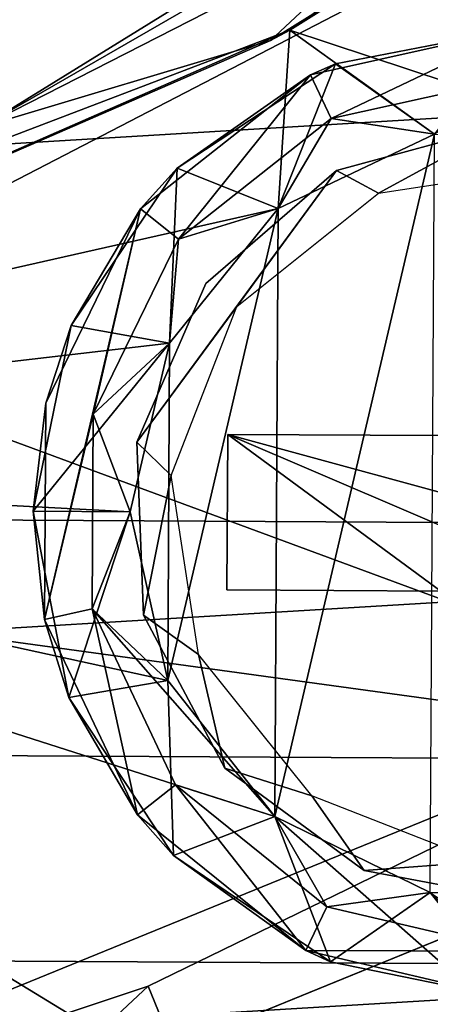
# Model space of a CAD drawing. Units: millimetres. Extents: x -650 to 650, y -100 to 100.
# Drawn here: x -540 to -537, y -27 to -22 of the extents above; entities that cross this region are included whole.
import ezdxf

# ---------------------------------------------------------------- set-up
doc = ezdxf.new("R2010")
doc.units = ezdxf.units.MM
doc.header["$LTSCALE"] = 65.185185
for name, color, linetype in [('1628', 7, 'CONTINUOUS'), ('1629', 7, 'CONTINUOUS'), ('1630', 7, 'CONTINUOUS'), ('1655', 7, 'CONTINUOUS'), ('1659', 7, 'CONTINUOUS'), ('1669', 7, 'CONTINUOUS'), ('1671', 7, 'CONTINUOUS'), ('1675', 7, 'CONTINUOUS'), ('2059', 7, 'CONTINUOUS'), ('2064', 7, 'CONTINUOUS'), ('2559', 7, 'CONTINUOUS'), ('2867', 7, 'CONTINUOUS'), ('3050', 7, 'CONTINUOUS'), ('3051', 7, 'CONTINUOUS'), ('3052', 7, 'CONTINUOUS'), ('3219', 7, 'CONTINUOUS'), ('3220', 7, 'CONTINUOUS'), ('3222', 7, 'CONTINUOUS'), ('3223', 7, 'CONTINUOUS'), ('3224', 7, 'CONTINUOUS'), ('3225', 7, 'CONTINUOUS'), ('3226', 7, 'CONTINUOUS'), ('3228', 7, 'CONTINUOUS'), ('3286', 7, 'CONTINUOUS'), ('3287', 7, 'CONTINUOUS'), ('3288', 7, 'CONTINUOUS'), ('3295', 7, 'CONTINUOUS'), ('3296', 7, 'CONTINUOUS'), ('5899', 7, 'CONTINUOUS'), ('5902', 7, 'CONTINUOUS'), ('7089', 7, 'CONTINUOUS'), ('7090', 7, 'CONTINUOUS'), ('7093', 7, 'CONTINUOUS'), ('7242', 7, 'CONTINUOUS'), ('7243', 7, 'CONTINUOUS'), ('7244', 7, 'CONTINUOUS')]:
    doc.layers.add(name, color=color, linetype=linetype)

msp = doc.modelspace()

# ---------------------------------------------------------------- linework, layer by layer
at = {"layer": '1628', "linetype": 'CONTINUOUS'}
for points in [[(-529.5364, -30.2115, 801.2), (-522.9099, -24.4463, 801.2), (-542.5463, -28.4394, 801.2), (-529.5364, -30.2115, 801.2)], [(-542.5463, -28.4394, 801.2), (-522.9099, -24.4463, 801.2), (-535.4397, -25.5413, 801.2), (-542.5463, -28.4394, 801.2)]]:
    msp.add_3dface(points, dxfattribs=at)
at = {"layer": '1629', "linetype": 'CONTINUOUS'}
for points in [[(-542.5463, -28.4394, 801.2), (-535.4397, -25.5413, 801.2), (-542.5462, -28.4394, 800.9), (-542.5463, -28.4394, 801.2)], [(-535.4397, -25.5413, 801.2), (-538.8977, -27.2231, 800.9), (-542.5462, -28.4394, 800.9), (-535.4397, -25.5413, 801.2)], [(-535.4397, -25.5413, 801.2), (-535.4394, -25.5411, 800.9), (-538.8977, -27.2231, 800.9), (-535.4397, -25.5413, 801.2)]]:
    msp.add_3dface(points, dxfattribs=at)
at = {"layer": '1630', "linetype": 'CONTINUOUS'}
for points in [[(-538.8977, -27.2231, 800.9), (-535.4394, -25.5411, 800.9), (-538.2105, -28.909, 798.3), (-538.8977, -27.2231, 800.9)], [(-538.2105, -28.909, 798.3), (-535.4394, -25.5411, 800.9), (-534.5377, -27.1227, 798.3), (-538.2105, -28.909, 798.3)], [(-542.5462, -28.4394, 800.9), (-538.8977, -27.2231, 800.9), (-542.0846, -30.2005, 798.3), (-542.5462, -28.4394, 800.9)], [(-542.0846, -30.2005, 798.3), (-538.8977, -27.2231, 800.9), (-538.2105, -28.909, 798.3), (-542.0846, -30.2005, 798.3)]]:
    msp.add_3dface(points, dxfattribs=at)
at = {"layer": '1655', "linetype": 'CONTINUOUS'}
for points in [[(-572.1968, -21.9551, 798.3), (-569.1412, -24.6645, 798.3), (-528.0449, -22.1967, 798.3), (-572.1968, -21.9551, 798.3)], [(-569.1412, -24.6645, 798.3), (-531.1299, -24.8725, 798.3), (-528.0449, -22.1967, 798.3), (-569.1412, -24.6645, 798.3)], [(-569.1412, -24.6645, 798.3), (-565.7579, -26.952, 798.3), (-531.1299, -24.8725, 798.3), (-569.1412, -24.6645, 798.3)], [(-565.7579, -26.952, 798.3), (-534.5377, -27.1227, 798.3), (-531.1299, -24.8725, 798.3), (-565.7579, -26.952, 798.3)], [(-565.7579, -26.952, 798.3), (-562.1053, -28.7782, 798.3), (-534.5377, -27.1227, 798.3), (-565.7579, -26.952, 798.3)], [(-562.1053, -28.7782, 798.3), (-538.2105, -28.909, 798.3), (-534.5377, -27.1227, 798.3), (-562.1053, -28.7782, 798.3)]]:
    msp.add_3dface(points, dxfattribs=at)
at = {"layer": '1659', "linetype": 'CONTINUOUS'}
for points in [[(-541.2501, -0.0479, 797.025), (-533.4574, 30.2753, 797.025), (-541.981, -33.5551, 797.025), (-541.2501, -0.0479, 797.025)], [(-541.981, -33.5551, 797.025), (-533.4574, 30.2753, 797.025), (-533.7896, -30.4545, 797.025), (-541.981, -33.5551, 797.025)]]:
    msp.add_3dface(points, dxfattribs=at)
at = {"layer": '1669', "linetype": 'CONTINUOUS'}
for points in [[(-533.0828, -18.7449, 793.8), (-538.1696, -22.307, 793.8), (-536.5345, -22.8467, 793.8), (-533.0828, -18.7449, 793.8)], [(-538.1696, -22.307, 793.8), (-543.9715, -24.5198, 793.8), (-538.2287, -23.2236, 793.8), (-538.1696, -22.307, 793.8)], [(-537.4246, -22.8418, 793.8), (-538.1696, -22.307, 793.8), (-538.2287, -23.2236, 793.8), (-537.4246, -22.8418, 793.8)], [(-536.5345, -22.8467, 793.8), (-538.1696, -22.307, 793.8), (-537.4246, -22.8418, 793.8), (-536.5345, -22.8467, 793.8)], [(-538.2287, -23.2236, 793.8), (-543.9715, -24.5198, 793.8), (-538.7874, -23.9165, 793.8), (-538.2287, -23.2236, 793.8)], [(-543.9715, -24.5198, 793.8), (-538.9902, -24.7831, 793.8), (-538.7874, -23.9165, 793.8), (-543.9715, -24.5198, 793.8)], [(-532.061, -31.7875, 793.8), (-543.9715, -24.5198, 793.8), (-547.9615, -26.2751, 793.8), (-532.061, -31.7875, 793.8)], [(-543.9715, -24.5198, 793.8), (-532.061, -31.7875, 793.8), (-538.2458, -26.3509, 793.8), (-543.9715, -24.5198, 793.8)], [(-538.9902, -24.7831, 793.8), (-543.9715, -24.5198, 793.8), (-538.7969, -25.652, 793.8), (-538.9902, -24.7831, 793.8)], [(-538.7969, -25.652, 793.8), (-543.9715, -24.5198, 793.8), (-538.2458, -26.3509, 793.8), (-538.7969, -25.652, 793.8)], [(-546.997, -27.4982, 793.8), (-532.061, -31.7875, 793.8), (-547.9615, -26.2751, 793.8), (-546.997, -27.4982, 793.8)], [(-538.2458, -26.3509, 793.8), (-532.061, -31.7875, 793.8), (-537.446, -26.7415, 793.8), (-538.2458, -26.3509, 793.8)]]:
    msp.add_3dface(points, dxfattribs=at)
at = {"layer": '1671', "linetype": 'CONTINUOUS'}
for points in [[(-547.2574, -25.1006, 789.8), (-539.1375, -34.8462, 789.8), (-549.4016, -27.7046, 789.8), (-547.2574, -25.1006, 789.8)], [(-540.0997, -28.3848, 789.8), (-539.1375, -34.8462, 789.8), (-547.2574, -25.1006, 789.8), (-540.0997, -28.3848, 789.8)]]:
    msp.add_3dface(points, dxfattribs=at)
at = {"layer": '1675', "linetype": 'CONTINUOUS'}
for points in [[(-538.1696, -22.307, 793.8), (-533.0828, -18.7449, 793.8), (-535.1443, -20.4174, 789.8), (-538.1696, -22.307, 793.8)], [(-538.1696, -22.307, 793.8), (-535.1443, -20.4174, 789.8), (-538.268, -22.359, 789.8), (-538.1696, -22.307, 793.8)], [(-543.9715, -24.5198, 793.8), (-538.1696, -22.307, 793.8), (-541.6406, -23.8261, 789.8), (-543.9715, -24.5198, 793.8)], [(-541.6406, -23.8261, 789.8), (-538.1696, -22.307, 793.8), (-538.268, -22.359, 789.8), (-541.6406, -23.8261, 789.8)]]:
    msp.add_3dface(points, dxfattribs=at)
at = {"layer": '2059', "linetype": 'CONTINUOUS'}
msp.add_3dface([(-539.7573, -22.8054, 794.9), (-534.2037, -19.3772, 794.9), (-540.7816, -20.5249, 794.9), (-539.7573, -22.8054, 794.9)], dxfattribs=at)
at = {"layer": '2064', "linetype": 'CONTINUOUS'}
for points in [[(-534.2037, -19.3772, 794.9), (-539.7573, -22.8054, 794.9), (-535.4227, -20.3102, 789.8), (-534.2037, -19.3772, 794.9)], [(-535.4227, -20.3102, 789.8), (-539.7573, -22.8054, 794.9), (-537.5275, -21.6665, 789.8), (-535.4227, -20.3102, 789.8)], [(-539.7573, -22.8054, 794.9), (-539.7573, -22.8054, 789.8), (-537.5275, -21.6665, 789.8), (-539.7573, -22.8054, 794.9)]]:
    msp.add_3dface(points, dxfattribs=at)
at = {"layer": '2559', "linetype": 'CONTINUOUS'}
for points in [[(-535.1443, -20.4174, 789.8), (-537.5275, -21.6665, 789.8), (-538.268, -22.359, 789.8), (-535.1443, -20.4174, 789.8)], [(-537.5275, -21.6665, 789.8), (-539.7573, -22.8054, 789.8), (-538.268, -22.359, 789.8), (-537.5275, -21.6665, 789.8)], [(-539.7573, -22.8054, 789.8), (-541.6406, -23.8261, 789.8), (-538.268, -22.359, 789.8), (-539.7573, -22.8054, 789.8)]]:
    msp.add_3dface(points, dxfattribs=at)
at = {"layer": '2867', "linetype": 'CONTINUOUS'}
for points in [[(-532.7994, 32.3418, 779.3), (-541.4285, -35.6143, 779.3), (-541.0393, 35.5184, 779.3), (-532.7994, 32.3418, 779.3)], [(-533.1545, -32.5281, 779.3), (-541.4285, -35.6143, 779.3), (-532.7994, 32.3418, 779.3), (-533.1545, -32.5281, 779.3)]]:
    msp.add_3dface(points, dxfattribs=at)
at = {"layer": '3050', "linetype": 'CONTINUOUS'}
for points in [[(-538.2457, -26.3509, 795.8), (-537.4459, -26.7415, 795.8), (-537.4246, -22.8418, 795.8), (-538.2457, -26.3509, 795.8)], [(-538.2287, -23.2236, 795.8), (-538.2457, -26.3509, 795.8), (-537.4246, -22.8418, 795.8), (-538.2287, -23.2236, 795.8)], [(-538.7969, -25.6521, 795.8), (-538.2457, -26.3509, 795.8), (-538.2287, -23.2236, 795.8), (-538.7969, -25.6521, 795.8)], [(-538.7874, -23.9164, 795.8), (-538.7969, -25.6521, 795.8), (-538.2287, -23.2236, 795.8), (-538.7874, -23.9164, 795.8)], [(-538.9902, -24.7831, 795.8), (-538.7969, -25.6521, 795.8), (-538.7874, -23.9164, 795.8), (-538.9902, -24.7831, 795.8)]]:
    msp.add_3dface(points, dxfattribs=at)
at = {"layer": '3051', "linetype": 'CONTINUOUS'}
for points in [[(-538.9902, -24.7831, 793.8), (-538.7969, -25.652, 793.8), (-538.9902, -24.7831, 795.8), (-538.9902, -24.7831, 793.8)], [(-538.7969, -25.652, 793.8), (-538.7969, -25.6521, 795.8), (-538.9902, -24.7831, 795.8), (-538.7969, -25.652, 793.8)], [(-538.7969, -25.652, 793.8), (-538.2458, -26.3509, 793.8), (-538.7969, -25.6521, 795.8), (-538.7969, -25.652, 793.8)], [(-538.2458, -26.3509, 793.8), (-538.2457, -26.3509, 795.8), (-538.7969, -25.6521, 795.8), (-538.2458, -26.3509, 793.8)], [(-538.2458, -26.3509, 793.8), (-537.446, -26.7415, 793.8), (-538.2457, -26.3509, 795.8), (-538.2458, -26.3509, 793.8)], [(-537.446, -26.7415, 793.8), (-537.4459, -26.7415, 795.8), (-538.2457, -26.3509, 795.8), (-537.446, -26.7415, 793.8)]]:
    msp.add_3dface(points, dxfattribs=at)
at = {"layer": '3052', "linetype": 'CONTINUOUS'}
for points in [[(-537.4246, -22.8418, 793.8), (-538.2287, -23.2236, 793.8), (-537.4246, -22.8418, 795.8), (-537.4246, -22.8418, 793.8)], [(-538.2287, -23.2236, 793.8), (-538.2287, -23.2236, 795.8), (-537.4246, -22.8418, 795.8), (-538.2287, -23.2236, 793.8)], [(-538.2287, -23.2236, 793.8), (-538.7874, -23.9165, 793.8), (-538.2287, -23.2236, 795.8), (-538.2287, -23.2236, 793.8)], [(-538.7874, -23.9165, 793.8), (-538.7874, -23.9164, 795.8), (-538.2287, -23.2236, 795.8), (-538.7874, -23.9165, 793.8)], [(-538.7874, -23.9165, 793.8), (-538.9902, -24.7831, 793.8), (-538.7874, -23.9164, 795.8), (-538.7874, -23.9165, 793.8)], [(-538.9902, -24.7831, 793.8), (-538.9902, -24.7831, 795.8), (-538.7874, -23.9164, 795.8), (-538.9902, -24.7831, 793.8)]]:
    msp.add_3dface(points, dxfattribs=at)
at = {"layer": '3219', "linetype": 'CONTINUOUS'}
for points in [[(-537.9554, -22.7616, 789.8), (-536.9779, -22.5441, 789.8), (-537.4246, -22.8418, 789.8), (-537.9554, -22.7616, 789.8)], [(-538.7417, -23.3816, 789.8), (-537.9554, -22.7616, 789.8), (-538.2287, -23.2236, 789.8), (-538.7417, -23.3816, 789.8)], [(-538.2287, -23.2236, 789.8), (-537.9554, -22.7616, 789.8), (-537.4246, -22.8418, 789.8), (-538.2287, -23.2236, 789.8)], [(-538.7874, -23.9165, 789.8), (-538.7417, -23.3816, 789.8), (-538.2287, -23.2236, 789.8), (-538.7874, -23.9165, 789.8)], [(-539.1811, -24.2814, 789.8), (-538.7417, -23.3816, 789.8), (-538.7874, -23.9165, 789.8), (-539.1811, -24.2814, 789.8)], [(-538.9902, -24.7831, 789.8), (-539.1811, -24.2814, 789.8), (-538.7874, -23.9165, 789.8), (-538.9902, -24.7831, 789.8)], [(-539.1865, -25.2827, 789.8), (-539.1811, -24.2814, 789.8), (-538.9902, -24.7831, 789.8), (-539.1865, -25.2827, 789.8)], [(-539.1865, -25.2827, 789.8), (-538.9902, -24.7831, 789.8), (-538.7969, -25.652, 789.8), (-539.1865, -25.2827, 789.8)], [(-538.757, -26.1873, 789.8), (-539.1865, -25.2827, 789.8), (-538.2458, -26.3509, 789.8), (-538.757, -26.1873, 789.8)], [(-538.2458, -26.3509, 789.8), (-539.1865, -25.2827, 789.8), (-538.7969, -25.652, 789.8), (-538.2458, -26.3509, 789.8)], [(-537.9776, -26.8159, 789.8), (-538.757, -26.1873, 789.8), (-538.2458, -26.3509, 789.8), (-537.9776, -26.8159, 789.8)], [(-537.446, -26.7415, 789.8), (-537.9776, -26.8159, 789.8), (-538.2458, -26.3509, 789.8), (-537.446, -26.7415, 789.8)], [(-537.0026, -27.044, 789.8), (-537.9776, -26.8159, 789.8), (-537.446, -26.7415, 789.8), (-537.0026, -27.044, 789.8)]]:
    msp.add_3dface(points, dxfattribs=at)
at = {"layer": '3220', "linetype": 'CONTINUOUS'}
for points in [[(-536.9766, -22.2941, 781.8), (-537.9555, -22.7616, 781.8), (-538.0626, -22.5358, 781.8), (-536.9766, -22.2941, 781.8)], [(-536.9779, -22.5441, 781.8), (-537.9555, -22.7616, 781.8), (-536.9766, -22.2941, 781.8), (-536.9779, -22.5441, 781.8)], [(-538.0626, -22.5358, 781.8), (-538.7417, -23.3817, 781.8), (-538.9363, -23.2247, 781.8), (-538.0626, -22.5358, 781.8)], [(-537.9555, -22.7616, 781.8), (-538.7417, -23.3817, 781.8), (-538.0626, -22.5358, 781.8), (-537.9555, -22.7616, 781.8)], [(-538.9363, -23.2247, 781.8), (-539.1811, -24.2814, 781.8), (-539.4306, -25.337, 781.8), (-538.9363, -23.2247, 781.8)], [(-539.4245, -24.2245, 781.8), (-538.9363, -23.2247, 781.8), (-539.4306, -25.337, 781.8), (-539.4245, -24.2245, 781.8)], [(-538.7417, -23.3817, 781.8), (-539.1811, -24.2814, 781.8), (-538.9363, -23.2247, 781.8), (-538.7417, -23.3817, 781.8)], [(-539.1811, -24.2814, 781.8), (-539.1865, -25.2828, 781.8), (-539.4306, -25.337, 781.8), (-539.1811, -24.2814, 781.8)], [(-539.4306, -25.337, 781.8), (-539.1865, -25.2828, 781.8), (-538.9533, -26.3421, 781.8), (-539.4306, -25.337, 781.8)], [(-539.1865, -25.2828, 781.8), (-538.757, -26.1873, 781.8), (-538.9533, -26.3421, 781.8), (-539.1865, -25.2828, 781.8)], [(-538.9533, -26.3421, 781.8), (-538.757, -26.1873, 781.8), (-538.0873, -27.0405, 781.8), (-538.9533, -26.3421, 781.8)], [(-538.757, -26.1873, 781.8), (-537.9776, -26.8159, 781.8), (-538.0873, -27.0405, 781.8), (-538.757, -26.1873, 781.8)], [(-537.9776, -26.8159, 781.8), (-537.0026, -27.044, 781.8), (-538.0873, -27.0405, 781.8), (-537.9776, -26.8159, 781.8)], [(-538.0873, -27.0405, 781.8), (-537.0026, -27.044, 781.8), (-537.0039, -27.294, 781.8), (-538.0873, -27.0405, 781.8)]]:
    msp.add_3dface(points, dxfattribs=at)
at = {"layer": '3222', "linetype": 'CONTINUOUS'}
for points in [[(-536.9779, -22.5441, 781.8), (-537.9554, -22.7616, 789.8), (-537.9555, -22.7616, 781.8), (-536.9779, -22.5441, 781.8)], [(-536.9779, -22.5441, 789.8), (-537.9554, -22.7616, 789.8), (-536.9779, -22.5441, 781.8), (-536.9779, -22.5441, 789.8)], [(-537.9554, -22.7616, 789.8), (-538.7417, -23.3816, 789.8), (-537.9555, -22.7616, 781.8), (-537.9554, -22.7616, 789.8)], [(-538.7417, -23.3816, 789.8), (-538.7417, -23.3817, 781.8), (-537.9555, -22.7616, 781.8), (-538.7417, -23.3816, 789.8)], [(-538.7417, -23.3816, 789.8), (-539.1811, -24.2814, 789.8), (-538.7417, -23.3817, 781.8), (-538.7417, -23.3816, 789.8)], [(-539.1811, -24.2814, 789.8), (-539.1811, -24.2814, 781.8), (-538.7417, -23.3817, 781.8), (-539.1811, -24.2814, 789.8)], [(-539.1811, -24.2814, 789.8), (-539.1865, -25.2827, 789.8), (-539.1811, -24.2814, 781.8), (-539.1811, -24.2814, 789.8)], [(-539.1865, -25.2827, 789.8), (-539.1865, -25.2828, 781.8), (-539.1811, -24.2814, 781.8), (-539.1865, -25.2827, 789.8)], [(-539.1865, -25.2827, 789.8), (-538.757, -26.1873, 789.8), (-539.1865, -25.2828, 781.8), (-539.1865, -25.2827, 789.8)], [(-538.757, -26.1873, 789.8), (-538.757, -26.1873, 781.8), (-539.1865, -25.2828, 781.8), (-538.757, -26.1873, 789.8)], [(-538.757, -26.1873, 789.8), (-537.9776, -26.8159, 789.8), (-538.757, -26.1873, 781.8), (-538.757, -26.1873, 789.8)], [(-537.9776, -26.8159, 789.8), (-537.9776, -26.8159, 781.8), (-538.757, -26.1873, 781.8), (-537.9776, -26.8159, 789.8)], [(-537.9776, -26.8159, 789.8), (-537.0026, -27.044, 789.8), (-537.9776, -26.8159, 781.8), (-537.9776, -26.8159, 789.8)], [(-537.0026, -27.044, 789.8), (-537.0026, -27.044, 781.8), (-537.9776, -26.8159, 781.8), (-537.0026, -27.044, 789.8)]]:
    msp.add_3dface(points, dxfattribs=at)
at = {"layer": '3223', "linetype": 'CONTINUOUS'}
for points in [[(-538.7969, -25.652, 789.8), (-538.9902, -24.7831, 789.8), (-538.797, -25.6518, 782), (-538.7969, -25.652, 789.8)], [(-538.797, -25.6518, 782), (-538.9902, -24.7831, 789.8), (-538.9902, -24.7831, 782), (-538.797, -25.6518, 782)], [(-538.2458, -26.3509, 782), (-538.7969, -25.652, 789.8), (-538.797, -25.6518, 782), (-538.2458, -26.3509, 782)], [(-538.2458, -26.3509, 789.8), (-538.7969, -25.652, 789.8), (-538.2458, -26.3509, 782), (-538.2458, -26.3509, 789.8)], [(-537.446, -26.7415, 789.8), (-538.2458, -26.3509, 789.8), (-537.446, -26.7415, 782), (-537.446, -26.7415, 789.8)], [(-537.446, -26.7415, 782), (-538.2458, -26.3509, 789.8), (-538.2458, -26.3509, 782), (-537.446, -26.7415, 782)], [(-536.556, -26.7464, 782), (-537.446, -26.7415, 789.8), (-537.446, -26.7415, 782), (-536.556, -26.7464, 782)]]:
    msp.add_3dface(points, dxfattribs=at)
at = {"layer": '3224', "linetype": 'CONTINUOUS'}
for points in [[(-538.2287, -23.2236, 789.8), (-537.4246, -22.8418, 789.8), (-538.2286, -23.2236, 782), (-538.2287, -23.2236, 789.8)], [(-538.2286, -23.2236, 782), (-537.4246, -22.8418, 789.8), (-537.4245, -22.8418, 782), (-538.2286, -23.2236, 782)], [(-538.7874, -23.9165, 789.8), (-538.2287, -23.2236, 789.8), (-538.7875, -23.9166, 782), (-538.7874, -23.9165, 789.8)], [(-538.7875, -23.9166, 782), (-538.2287, -23.2236, 789.8), (-538.2286, -23.2236, 782), (-538.7875, -23.9166, 782)], [(-538.9902, -24.7831, 789.8), (-538.7874, -23.9165, 789.8), (-538.9902, -24.7831, 782), (-538.9902, -24.7831, 789.8)], [(-538.9902, -24.7831, 782), (-538.7874, -23.9165, 789.8), (-538.7875, -23.9166, 782), (-538.9902, -24.7831, 782)]]:
    msp.add_3dface(points, dxfattribs=at)
at = {"layer": '3225', "linetype": 'CONTINUOUS'}
for points in [[(-537.4245, -22.8418, 782), (-536.9766, -22.2941, 781.5), (-537.9343, -22.4792, 781.5), (-537.4245, -22.8418, 782)], [(-538.7483, -23.0167, 781.5), (-538.2286, -23.2236, 782), (-537.9343, -22.4792, 781.5), (-538.7483, -23.0167, 781.5)], [(-538.2286, -23.2236, 782), (-537.4245, -22.8418, 782), (-537.9343, -22.4792, 781.5), (-538.2286, -23.2236, 782)], [(-539.2947, -23.8248, 781.5), (-538.7875, -23.9166, 782), (-538.7483, -23.0167, 781.5), (-539.2947, -23.8248, 781.5)], [(-538.7875, -23.9166, 782), (-538.2286, -23.2236, 782), (-538.7483, -23.0167, 781.5), (-538.7875, -23.9166, 782)], [(-539.4902, -24.7804, 781.5), (-538.7875, -23.9166, 782), (-539.2947, -23.8248, 781.5), (-539.4902, -24.7804, 781.5)], [(-538.9902, -24.7831, 782), (-538.7875, -23.9166, 782), (-539.4902, -24.7804, 781.5), (-538.9902, -24.7831, 782)]]:
    msp.add_3dface(points, dxfattribs=at)
at = {"layer": '3226', "linetype": 'CONTINUOUS'}
for points in [[(-538.9902, -24.7831, 782), (-539.4902, -24.7804, 781.5), (-539.3052, -25.7381, 781.5), (-538.9902, -24.7831, 782)], [(-538.797, -25.6518, 782), (-538.9902, -24.7831, 782), (-539.3052, -25.7381, 781.5), (-538.797, -25.6518, 782)], [(-538.7677, -26.5521, 781.5), (-538.797, -25.6518, 782), (-539.3052, -25.7381, 781.5), (-538.7677, -26.5521, 781.5)], [(-538.2458, -26.3509, 782), (-538.797, -25.6518, 782), (-538.7677, -26.5521, 781.5), (-538.2458, -26.3509, 782)], [(-537.9596, -27.0985, 781.5), (-538.2458, -26.3509, 782), (-538.7677, -26.5521, 781.5), (-537.9596, -27.0985, 781.5)], [(-537.446, -26.7415, 782), (-538.2458, -26.3509, 782), (-537.9596, -27.0985, 781.5), (-537.446, -26.7415, 782)], [(-537.0039, -27.294, 781.5), (-537.446, -26.7415, 782), (-537.9596, -27.0985, 781.5), (-537.0039, -27.294, 781.5)], [(-536.556, -26.7464, 782), (-537.446, -26.7415, 782), (-537.0039, -27.294, 781.5), (-536.556, -26.7464, 782)]]:
    msp.add_3dface(points, dxfattribs=at)
at = {"layer": '3228', "linetype": 'CONTINUOUS'}
for points in [[(-536.9766, -22.2941, 781.8), (-538.0626, -22.5358, 781.8), (-536.9766, -22.2941, 781.5), (-536.9766, -22.2941, 781.8)], [(-536.9766, -22.2941, 781.5), (-538.0626, -22.5358, 781.8), (-537.9343, -22.4792, 781.5), (-536.9766, -22.2941, 781.5)], [(-538.0626, -22.5358, 781.8), (-538.7483, -23.0167, 781.5), (-537.9343, -22.4792, 781.5), (-538.0626, -22.5358, 781.8)], [(-538.0626, -22.5358, 781.8), (-538.9363, -23.2247, 781.8), (-538.7483, -23.0167, 781.5), (-538.0626, -22.5358, 781.8)], [(-538.9363, -23.2247, 781.8), (-539.2947, -23.8248, 781.5), (-538.7483, -23.0167, 781.5), (-538.9363, -23.2247, 781.8)], [(-538.9363, -23.2247, 781.8), (-539.4245, -24.2245, 781.8), (-539.2947, -23.8248, 781.5), (-538.9363, -23.2247, 781.8)], [(-539.4245, -24.2245, 781.8), (-539.4902, -24.7804, 781.5), (-539.2947, -23.8248, 781.5), (-539.4245, -24.2245, 781.8)], [(-539.4245, -24.2245, 781.8), (-539.4306, -25.337, 781.8), (-539.4902, -24.7804, 781.5), (-539.4245, -24.2245, 781.8)], [(-539.4902, -24.7804, 781.5), (-539.4306, -25.337, 781.8), (-539.3052, -25.7381, 781.5), (-539.4902, -24.7804, 781.5)], [(-539.4306, -25.337, 781.8), (-538.9533, -26.3421, 781.8), (-539.3052, -25.7381, 781.5), (-539.4306, -25.337, 781.8)], [(-538.9533, -26.3421, 781.8), (-538.7677, -26.5521, 781.5), (-539.3052, -25.7381, 781.5), (-538.9533, -26.3421, 781.8)], [(-538.9533, -26.3421, 781.8), (-538.0873, -27.0405, 781.8), (-538.7677, -26.5521, 781.5), (-538.9533, -26.3421, 781.8)], [(-538.0873, -27.0405, 781.8), (-537.9596, -27.0985, 781.5), (-538.7677, -26.5521, 781.5), (-538.0873, -27.0405, 781.8)], [(-538.0873, -27.0405, 781.8), (-537.0039, -27.294, 781.8), (-537.9596, -27.0985, 781.5), (-538.0873, -27.0405, 781.8)], [(-537.0039, -27.294, 781.8), (-537.0039, -27.294, 781.5), (-537.9596, -27.0985, 781.5), (-537.0039, -27.294, 781.8)]]:
    msp.add_3dface(points, dxfattribs=at)
at = {"layer": '3286', "linetype": 'CONTINUOUS'}
for points in [[(-537.3881, -24.3919, 779.9), (-537.3881, -24.3919, 780.6), (-538.488, -24.3859, 780.6), (-537.3881, -24.3919, 779.9)], [(-538.488, -24.3859, 779.9), (-537.3881, -24.3919, 779.9), (-538.488, -24.3859, 780.6), (-538.488, -24.3859, 779.9)]]:
    msp.add_3dface(points, dxfattribs=at)
at = {"layer": '3287', "linetype": 'CONTINUOUS'}
for points in [[(-538.488, -24.3859, 779.9), (-538.488, -24.3859, 780.6), (-538.4924, -25.1859, 780.6), (-538.488, -24.3859, 779.9)], [(-538.4924, -25.1859, 779.9), (-538.488, -24.3859, 779.9), (-538.4924, -25.1859, 780.6), (-538.4924, -25.1859, 779.9)]]:
    msp.add_3dface(points, dxfattribs=at)
at = {"layer": '3288', "linetype": 'CONTINUOUS'}
for points in [[(-538.4924, -25.1859, 779.9), (-538.4924, -25.1859, 780.6), (-537.3924, -25.1919, 780.6), (-538.4924, -25.1859, 779.9)], [(-537.3924, -25.1919, 779.9), (-538.4924, -25.1859, 779.9), (-537.3924, -25.1919, 780.6), (-537.3924, -25.1919, 779.9)]]:
    msp.add_3dface(points, dxfattribs=at)
at = {"layer": '3295', "linetype": 'CONTINUOUS'}
for points in [[(-538.4924, -25.1859, 780.6), (-538.488, -24.3859, 780.6), (-537.3924, -25.1919, 780.6), (-538.4924, -25.1859, 780.6)], [(-538.488, -24.3859, 780.6), (-537.3881, -24.3919, 780.6), (-535.4925, -25.2023, 780.6), (-538.488, -24.3859, 780.6)], [(-537.3924, -25.1919, 780.6), (-538.488, -24.3859, 780.6), (-536.5924, -25.1963, 780.6), (-537.3924, -25.1919, 780.6)], [(-536.5924, -25.1963, 780.6), (-538.488, -24.3859, 780.6), (-535.4925, -25.2023, 780.6), (-536.5924, -25.1963, 780.6)]]:
    msp.add_3dface(points, dxfattribs=at)
at = {"layer": '3296', "linetype": 'CONTINUOUS'}
for points in [[(-538.488, -24.3859, 779.9), (-538.4924, -25.1859, 779.9), (-537.3924, -25.1919, 779.9), (-538.488, -24.3859, 779.9)], [(-537.3881, -24.3919, 779.9), (-538.488, -24.3859, 779.9), (-537.3924, -25.1919, 779.9), (-537.3881, -24.3919, 779.9)]]:
    msp.add_3dface(points, dxfattribs=at)
at = {"layer": '5899', "linetype": 'CONTINUOUS'}
for points in [[(-538.9981, -17.1196, 1.2), (0, -30, 1.2), (-534.6206, -13.3265, 1.2), (-538.9981, -17.1196, 1.2)], [(-544.267, -19.5258, 1.2), (0, -30, 1.2), (-538.9981, -17.1196, 1.2), (-544.267, -19.5258, 1.2)], [(-550, -20.35, 1.2), (0, -30, 1.2), (-544.267, -19.5258, 1.2), (-550, -20.35, 1.2)], [(-550, -30, 1.2), (0, -30, 1.2), (-550, -20.35, 1.2), (-550, -30, 1.2)]]:
    msp.add_3dface(points, dxfattribs=at)
at = {"layer": '5902', "linetype": 'CONTINUOUS'}
for points in [[(-550, -21.5), (550, -21.5), (-550, -30), (-550, -21.5)], [(-550, -30), (550, -21.5), (0, -30), (-550, -30)]]:
    msp.add_3dface(points, dxfattribs=at)
at = {"layer": '7089', "linetype": 'CONTINUOUS'}
for points in [[(-565.1416, -25.8985, 798.8), (-571.3287, -21.0971, 798.8), (-535.1428, -26.0627, 798.8), (-565.1416, -25.8985, 798.8)], [(-535.1428, -26.0627, 798.8), (-571.3287, -21.0971, 798.8), (-528.9035, -21.3293, 798.8), (-535.1428, -26.0627, 798.8)], [(-542.3944, -29.0199, 798.8), (-565.1416, -25.8985, 798.8), (-535.1428, -26.0627, 798.8), (-542.3944, -29.0199, 798.8)]]:
    msp.add_3dface(points, dxfattribs=at)
at = {"layer": '7090', "linetype": 'CONTINUOUS'}
for points in [[(-542.3944, -29.0199, 798.8), (-535.1428, -26.0627, 798.8), (-542.3941, -29.0198, 799.8), (-542.3944, -29.0199, 798.8)], [(-542.3941, -29.0198, 799.8), (-535.1428, -26.0627, 798.8), (-535.1423, -26.0624, 799.8), (-542.3941, -29.0198, 799.8)]]:
    msp.add_3dface(points, dxfattribs=at)
at = {"layer": '7093', "linetype": 'CONTINUOUS'}
for points in [[(-535.6453, -21.0417, 805.0289), (-543.0488, -18.6356, 809.4465), (-541.098, -23.8656, 805.0289), (-535.6453, -21.0417, 805.0289)], [(-535.1423, -26.0624, 799.8), (-535.6453, -21.0417, 805.0289), (-541.098, -23.8656, 805.0289), (-535.1423, -26.0624, 799.8)], [(-542.3941, -29.0198, 799.8), (-535.1423, -26.0624, 799.8), (-541.098, -23.8656, 805.0289), (-542.3941, -29.0198, 799.8)]]:
    msp.add_3dface(points, dxfattribs=at)
at = {"layer": '7242', "linetype": 'CONTINUOUS'}
for points in [[(-538.6018, -23.6097, 793.8), (-538.9561, -24.4261, 789.8), (-538.9561, -24.4263, 793.8), (-538.6018, -23.6097, 793.8)], [(-538.6018, -23.6097, 789.8), (-538.9561, -24.4261, 789.8), (-538.6018, -23.6097, 793.8), (-538.6018, -23.6097, 789.8)], [(-538.9561, -24.4261, 789.8), (-538.9211, -25.3156, 789.8), (-538.9561, -24.4263, 793.8), (-538.9561, -24.4261, 789.8)], [(-538.9561, -24.4263, 793.8), (-538.9211, -25.3156, 789.8), (-538.921, -25.3156, 793.8), (-538.9561, -24.4263, 793.8)], [(-538.9211, -25.3156, 789.8), (-538.5035, -26.1018, 789.8), (-538.921, -25.3156, 793.8), (-538.9211, -25.3156, 789.8)], [(-538.921, -25.3156, 793.8), (-538.5035, -26.1018, 789.8), (-538.5035, -26.1017, 793.8), (-538.921, -25.3156, 793.8)], [(-538.5035, -26.1017, 793.8), (-538.5035, -26.1018, 789.8), (-537.7864, -26.6288, 793.8), (-538.5035, -26.1017, 793.8)], [(-538.5035, -26.1018, 789.8), (-537.7863, -26.6288, 789.8), (-537.7864, -26.6288, 793.8), (-538.5035, -26.1018, 789.8)], [(-537.7864, -26.6288, 793.8), (-537.7863, -26.6288, 789.8), (-536.9114, -26.7925, 793.8), (-537.7864, -26.6288, 793.8)], [(-537.7863, -26.6288, 789.8), (-536.9114, -26.7925, 789.8), (-536.9114, -26.7925, 793.8), (-537.7863, -26.6288, 789.8)]]:
    msp.add_3dface(points, dxfattribs=at)
at = {"layer": '7243', "linetype": 'CONTINUOUS'}
for points in [[(-537.0691, -22.7956, 789.8), (-537.9285, -23.0278, 789.8), (-537.9283, -23.0277, 793.8), (-537.0691, -22.7956, 789.8)], [(-537.0691, -22.7956, 793.8), (-537.0691, -22.7956, 789.8), (-537.9283, -23.0277, 793.8), (-537.0691, -22.7956, 793.8)], [(-537.9285, -23.0278, 789.8), (-538.6018, -23.6097, 789.8), (-537.9283, -23.0277, 793.8), (-537.9285, -23.0278, 789.8)], [(-538.6018, -23.6097, 789.8), (-538.6018, -23.6097, 793.8), (-537.9283, -23.0277, 793.8), (-538.6018, -23.6097, 789.8)]]:
    msp.add_3dface(points, dxfattribs=at)
at = {"layer": '7244', "linetype": 'CONTINUOUS'}
for points in [[(-537.0691, -22.7956, 793.8), (-537.9283, -23.0277, 793.8), (-537.7133, -23.1457, 793.8), (-537.0691, -22.7956, 793.8)], [(-536.7923, -23.005, 793.8), (-537.0691, -22.7956, 793.8), (-537.7133, -23.1457, 793.8), (-536.7923, -23.005, 793.8)], [(-537.9283, -23.0277, 793.8), (-538.9561, -24.4263, 793.8), (-538.4407, -23.7281, 793.8), (-537.9283, -23.0277, 793.8)], [(-538.6018, -23.6097, 793.8), (-538.9561, -24.4263, 793.8), (-537.9283, -23.0277, 793.8), (-538.6018, -23.6097, 793.8)], [(-537.7133, -23.1457, 793.8), (-537.9283, -23.0277, 793.8), (-538.4407, -23.7281, 793.8), (-537.7133, -23.1457, 793.8)], [(-538.4407, -23.7281, 793.8), (-538.9561, -24.4263, 793.8), (-538.7793, -24.5962, 793.8), (-538.4407, -23.7281, 793.8)], [(-538.9561, -24.4263, 793.8), (-538.921, -25.3156, 793.8), (-538.7793, -24.5962, 793.8), (-538.9561, -24.4263, 793.8)], [(-538.7793, -24.5962, 793.8), (-538.921, -25.3156, 793.8), (-538.6386, -25.5172, 793.8), (-538.7793, -24.5962, 793.8)], [(-538.921, -25.3156, 793.8), (-538.5035, -26.1017, 793.8), (-538.6386, -25.5172, 793.8), (-538.921, -25.3156, 793.8)], [(-538.6386, -25.5172, 793.8), (-538.5035, -26.1017, 793.8), (-538.0561, -26.2446, 793.8), (-538.6386, -25.5172, 793.8)], [(-538.5035, -26.1017, 793.8), (-537.7864, -26.6288, 793.8), (-538.0561, -26.2446, 793.8), (-538.5035, -26.1017, 793.8)], [(-538.0561, -26.2446, 793.8), (-537.7864, -26.6288, 793.8), (-537.1882, -26.5832, 793.8), (-538.0561, -26.2446, 793.8)], [(-537.7864, -26.6288, 793.8), (-536.9114, -26.7925, 793.8), (-537.1882, -26.5832, 793.8), (-537.7864, -26.6288, 793.8)]]:
    msp.add_3dface(points, dxfattribs=at)

doc.saveas('drawing.dxf')
